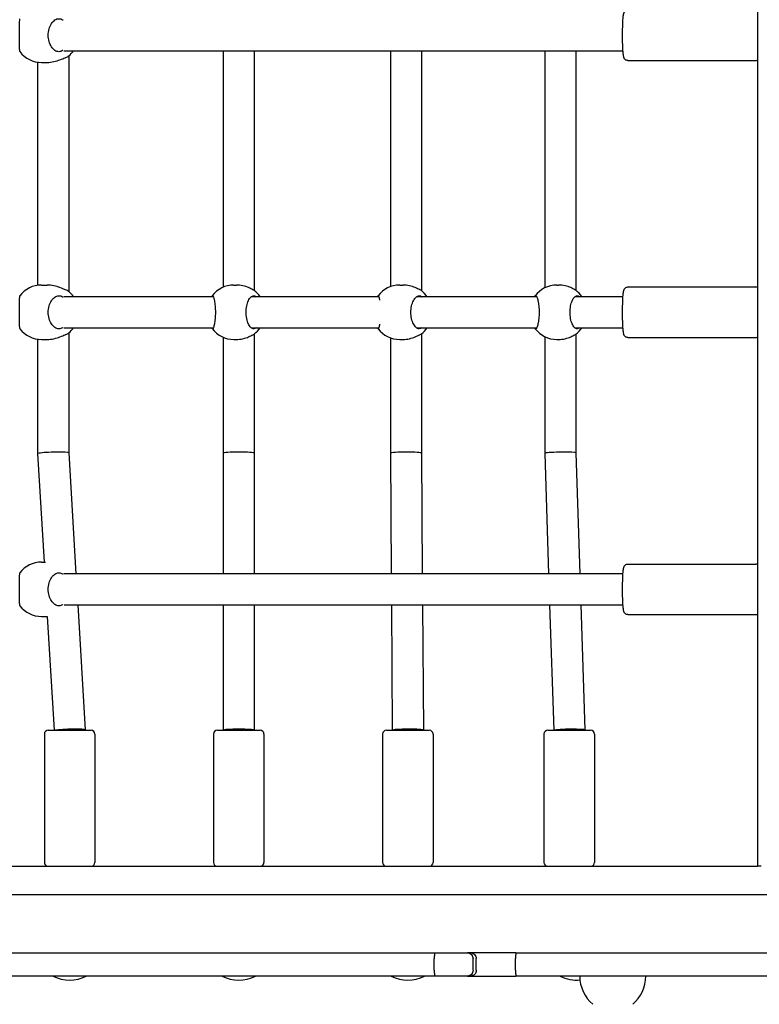
# Model space of a CAD drawing. Units: millimetres. Extents: x 21648 to 75699, y 547 to 36817.
# Drawn here: x 34691 to 35071, y 20427 to 20933 of the extents above; entities that cross this region are included whole.
import ezdxf

# ---------------------------------------------------------------- set-up
doc = ezdxf.new("R2010")
doc.units = ezdxf.units.MM
doc.layers.add('Widoczne (ISO)', color=255, linetype='Continuous')
doc.layers.add('wymiary 100 strefy', color=5, linetype='Continuous')
doc.styles.get("Standard").update_dxf_attribs({"font": 'arial.ttf'})
doc.dimstyles.new('FK_rzuty 100_STREFY', dxfattribs={"dimscale": 100, "dimtxt": 4, "dimasz": 2.5, "dimexe": 1.25, "dimexo": 0.625, "dimgap": 1, "dimtad": 1, "dimdec": 1, "dimlfac": 0.001, "dimrnd": 0.01, "dimzin": 1, "dimdsep": 46, "dimtxsty": 'Standard', "dimblk": 'OBLIQUE', "dimcen": 2.5, "dimadec": 0, "dimazin": 0, "dimtfac": 1, "dimtdec": 1, "dimtmove": 0, "dimatfit": 3, "dimfxl": 1, "dimarcsym": 0})

# ---------------------------------------------------------------- blocks, each defined once
blk = doc.blocks.new('_Oblique')
at = {"color": 0, "linetype": 'ByBlock', "lineweight": -2}
blk.add_line((-0.5, -0.5), (0.5, 0.5), dxfattribs=at)
blk = doc.blocks.new('*D6')
at = {"layer": 'Defpoints', "color": 0, "transparency": 16777216}
for p in [(32901.47, 26045.26), (32902.97, 10116.26), (41243.48, 10116.26)]:
    blk.add_point(p, dxfattribs=at)
at = {"layer": 'wymiary 100 strefy', "color": 0, "lineweight": -2, "transparency": 16777216}
for p, q in [((32963.97, 26045.26), (41368.48, 26045.26)), ((41243.48, 26045.26), (41243.48, 10116.26)), ((32965.47, 10116.26), (41368.48, 10116.26))]:
    blk.add_line(p, q, dxfattribs=at)
at = {"layer": 'wymiary 100 strefy', "color": 0, "lineweight": -2, "transparency": 16777216, "xscale": 200, "yscale": 200, "zscale": 200}
for p, rotation in [((41243.48, 26045.26), 90), ((41243.48, 10116.26), 270)]:
    blk.add_blockref('_Oblique', p, dxfattribs=dict(at, rotation=rotation))
at = {"layer": 'wymiary 100 strefy', "color": 0, "transparency": 16777216, "insert": (40990.3, 18080.76), "char_height": 300, "attachment_point": 5, "rotation": 90}
blk.add_mtext('15.90 m', dxfattribs=at)

msp = doc.modelspace()

# ---------------------------------------------------------------- linework, layer by layer
at = {"layer": 'Widoczne (ISO)'}
for p, q in [((35070.429, 21352.759), (35070.429, 20497.759)), ((34713.632, 20917.259), (35001.234, 20917.259)), ((34795.566, 20917.259), (34795.566, 20795.619)), ((34811.566, 20917.259), (34811.566, 20793.932)), ((34881.571, 20917.259), (34881.571, 20795.899)), ((34897.571, 20917.259), (34897.571, 20793.837)), ((34960.969, 20917.259), (34960.969, 20795.28)), ((34976.969, 20917.259), (34976.969, 20794.028)), ((34700.07, 20911.406), (34700.07, 20796.611)), ((34702.1, 20911.259), (34705.085, 20911.259)), ((34716.07, 20914.58), (34716.07, 20793.437)), ((35003.721, 20912.259), (35069.586, 20912.259)), ((34702.1, 20796.759), (34705.085, 20796.759)), ((34801.098, 20796.759), (34802.332, 20796.759)), ((34886.401, 20796.759), (34887.986, 20796.759)), ((34967.231, 20796.759), (34968.1, 20796.759)), ((35003.721, 20795.759), (35069.586, 20795.759)), ((34790.475, 20790.759), (34713.632, 20790.759)), ((34875.604, 20790.759), (34810.016, 20790.759)), ((34956.808, 20790.759), (34895.008, 20790.759)), ((35001.234, 20790.759), (34976.454, 20790.759)), ((34713.632, 20774.759), (34790.475, 20774.759)), ((34810.016, 20774.759), (34875.604, 20774.759)), ((34895.008, 20774.759), (34956.808, 20774.759)), ((34976.454, 20774.759), (35001.234, 20774.759)), ((34716.07, 20772.08), (34716.07, 20710.496)), ((34795.566, 20769.898), (34795.566, 20710.259)), ((34811.566, 20771.585), (34811.566, 20710.258)), ((34881.571, 20769.618), (34881.571, 20710.231)), ((34897.571, 20771.68), (34897.571, 20710.286)), ((34960.969, 20770.237), (34960.969, 20710.13)), ((34976.969, 20771.489), (34976.969, 20710.388)), ((35003.721, 20769.759), (35069.586, 20769.759)), ((34700.07, 20768.906), (34700.07, 20710.021)), ((34702.1, 20768.759), (34705.085, 20768.759)), ((34801.098, 20768.759), (34802.332, 20768.759)), ((34886.401, 20768.759), (34887.986, 20768.759)), ((34967.231, 20768.759), (34968.1, 20768.759)), ((34700.071, 20710.02), (34703.391, 20654.259)), ((34716.07, 20710.497), (34719.777, 20648.259)), ((34795.566, 20710.259), (34795.56, 20648.259)), ((34811.566, 20710.258), (34811.56, 20648.259)), ((34881.571, 20710.231), (34881.996, 20648.259)), ((34897.571, 20710.286), (34897.996, 20648.259)), ((34960.969, 20710.128), (34962.971, 20648.259)), ((34976.969, 20710.389), (34978.98, 20648.259)), ((34702.1, 20654.259), (34704.143, 20654.259)), ((35003.721, 20653.259), (35069.586, 20653.259)), ((35001.234, 20648.259), (34713.632, 20648.259)), ((34713.781, 20632.259), (35001.234, 20632.259)), ((34720.729, 20632.259), (34724.556, 20567.997)), ((34795.558, 20632.259), (34795.551, 20567.759)), ((34811.558, 20632.259), (34811.551, 20567.759)), ((34882.105, 20632.259), (34882.547, 20567.759)), ((34898.106, 20632.259), (34898.547, 20567.786)), ((34963.489, 20632.259), (34965.577, 20567.759)), ((34979.498, 20632.259), (34981.581, 20567.889)), ((34702.1, 20626.259), (34705.058, 20626.259)), ((34705.057, 20626.288), (34708.542, 20567.759)), ((35003.721, 20627.259), (35069.586, 20627.259)), ((34705.556, 20567.759), (34727.556, 20567.759)), ((34724.556, 20567.996), (34724.556, 20567.759)), ((34792.551, 20567.759), (34814.551, 20567.759)), ((34795.551, 20567.759), (34795.551, 20567.759)), ((34879.547, 20567.759), (34901.547, 20567.759)), ((34898.547, 20567.786), (34898.547, 20567.759)), ((34962.581, 20567.759), (34984.581, 20567.759)), ((34981.581, 20567.887), (34981.581, 20567.759)), ((34703.556, 20565.759), (34703.556, 20499.759)), ((34729.556, 20565.759), (34729.556, 20499.759)), ((34790.551, 20565.759), (34790.551, 20499.759)), ((34816.551, 20565.759), (34816.551, 20499.759)), ((34877.547, 20565.759), (34877.547, 20499.759)), ((34903.547, 20565.759), (34903.547, 20499.759)), ((34960.581, 20565.759), (34960.581, 20499.759)), ((34986.581, 20565.759), (34986.581, 20499.759)), ((34354.96, 20497.759), (35070.429, 20497.759)), ((35072.301, 20497.759), (35070.429, 20497.759)), ((34313.8, 20483.29), (36272.139, 20483.29)), ((34668.891, 20453.29), (34904.339, 20453.29)), ((34904.155, 20444.29), (34904.155, 20450.29)), ((34904.339, 20453.29), (34921.162, 20453.29)), ((34922.799, 20453.29), (34921.162, 20453.29)), ((34946.122, 20453.29), (34922.799, 20453.29)), ((34924.102, 20444.29), (34924.102, 20450.29)), ((34925.766, 20444.29), (34925.766, 20450.29)), ((34945.988, 20444.29), (34945.988, 20450.29)), ((34946.122, 20453.29), (35139.88, 20453.29)), ((34904.339, 20441.29), (34668.891, 20441.29)), ((34921.162, 20441.29), (34904.339, 20441.29)), ((34921.162, 20441.29), (34922.799, 20441.29)), ((34922.799, 20441.29), (34946.122, 20441.29)), ((35139.88, 20441.29), (34946.122, 20441.29))]:
    msp.add_line(p, q, dxfattribs=at)
for centre, radius, start, end in [((34702.1, 20925.259), 14, 217.12634, 270), ((34707.017, 20925.259), 14, 310.41286, 325.1501), ((34702.1, 20782.759), 14, 90, 142.87366), ((34801.098, 20782.759), 14, 90, 143.18945), ((34886.401, 20782.759), 14, 90, 142.87266), ((34967.231, 20782.759), 14, 90, 143.65606), ((34707.017, 20782.759), 14, 34.8499, 49.58714), ((34803.131, 20782.759), 14, 34.8499, 53.12808), ((34889.012, 20782.759), 14, 34.8499, 52.45126), ((34968.662, 20782.759), 14, 34.8499, 53.81482), ((34707.017, 20782.759), 14, 310.41286, 325.1501), ((34803.131, 20782.759), 14, 306.87192, 325.1501), ((34889.012, 20782.759), 14, 307.54874, 325.1501), ((34967.231, 20782.759), 14, 216.34394, 270), ((34968.662, 20782.759), 14, 306.18518, 325.1501), ((34702.1, 20782.759), 14, 217.12634, 270), ((34801.098, 20782.759), 14, 216.81055, 270), ((34886.401, 20782.759), 14, 217.12734, 270), ((34702.1, 20640.259), 14, 90, 142.87366), ((34702.1, 20640.259), 14, 217.12634, 270), ((34705.556, 20565.759), 2, 90, 180), ((34727.556, 20565.759), 2, 0, 90), ((34792.551, 20565.759), 2, 90, 180), ((34814.551, 20565.759), 2, 0, 90), ((34879.547, 20565.759), 2, 90, 180), ((34901.547, 20565.759), 2, 0, 90), ((34962.581, 20565.759), 2, 90, 180), ((34984.581, 20565.759), 2, 0, 90), ((34705.556, 20499.759), 2, 180, 270), ((34727.556, 20499.759), 2, 270, 0), ((34792.551, 20499.759), 2, 180, 270), ((34814.551, 20499.759), 2, 270, 0), ((34879.547, 20499.759), 2, 180, 270), ((34901.547, 20499.759), 2, 270, 0), ((34962.581, 20499.759), 2, 180, 270), ((34984.581, 20499.759), 2, 270, 0), ((34716.556, 20458.269), 19.01, 243.27317, 296.72683), ((34803.551, 20458.269), 19.01, 243.27317, 296.72683), ((34890.547, 20458.269), 19.01, 243.27317, 296.72683), ((34977.544, 20458.269), 19.01, 243.27317, 274.60996), ((34997.919, 20441.29), 18.949, 180, 229.92558), ((34994.02, 20441.29), 18.949, 310.07442, 0)]:
    msp.add_arc(centre, radius, start, end, dxfattribs=at)
for centre, major_axis, ratio, start_param, end_param in [((34708.07, 20710.259), (-8, -0.238), 0.0631807, 5.8431479, 6.2850648), ((34708.07, 20710.259), (-8, -0.238), 0.0631807, 3.1434721, 5.8431479), ((34803.566, 20710.259), (-8, 0), 0.0698332, 3.1423382, 6.2831817), ((34803.566, 20710.259), (-8, 0), 0.0698332, 3.141589, 3.1423382), ((34889.571, 20710.259), (-8, -0.027), 0.0697492, 6.2341238, 6.2834242), ((34889.571, 20710.259), (-8, -0.027), 0.0697492, 3.1418315, 6.2341238), ((34968.969, 20710.259), (-8, -0.129), 0.0679333, 6.0493857, 6.2842844), ((34968.969, 20710.259), (-8, -0.129), 0.0679333, 3.1426917, 6.0493857), ((34716.556, 20567.759), (-8, -0.238), 0.0631807, 3.1397132, 5.8431479), ((34803.551, 20567.759), (-8, 0), 0.0698332, 3.1423382, 6.2831889), ((34890.547, 20567.759), (-8, -0.027), 0.0697492, 3.1413538, 6.2341238), ((34973.581, 20567.759), (-8, -0.129), 0.0679333, 3.1404936, 6.0493857)]:
    msp.add_ellipse(centre, major_axis=major_axis, ratio=ratio, start_param=start_param, end_param=end_param, dxfattribs=at)
for points, knots in [([(35003.721, 20912.259), (35003.49, 20912.259), (35003.262, 20912.3), (35002.849, 20912.44), (35002.671, 20912.54), (35002.357, 20912.763), (35002.237, 20912.885), (35002.028, 20913.131), (35001.955, 20913.247), (35001.813, 20913.5), (35001.765, 20913.618), (35001.628, 20913.989), (35001.585, 20914.191), (35001.445, 20914.903), (35001.378, 20915.474), (35001.245, 20916.99), (35001.186, 20917.957), (35001.096, 20920.069), (35001.063, 20921.197), (35001.023, 20923.539), (35001.015, 20924.751), (35001.025, 20927.151), (35001.042, 20928.337), (35001.1, 20930.574), (35001.141, 20931.623), (35001.244, 20933.498), (35001.306, 20934.316), (35001.462, 20935.737), (35001.453, 20936.145), (35001.813, 20937.007), (35001.867, 20937.126), (35002.057, 20937.424), (35002.183, 20937.605), (35002.605, 20937.94), (35002.828, 20938.078), (35003.302, 20938.224), (35003.511, 20938.259), (35003.721, 20938.259)], [6.0559744, 6.0559744, 6.0559744, 6.0559744, 6.077575, 6.077575, 6.1013093, 6.1013093, 6.1308271, 6.1308271, 6.1689165, 6.1689165, 6.2268703, 6.2268703, 6.3709068, 6.3709068, 6.685066, 6.685066, 7.0362876, 7.0362876, 7.3647598, 7.3647598, 7.6891397, 7.6891397, 8.0128755, 8.0128755, 8.3381876, 8.3381876, 8.670411, 8.670411, 9.045623, 9.045623, 9.0977903, 9.0977903, 9.1469075, 9.1469075, 9.1778834, 9.1778834, 9.197567, 9.197567, 9.197567, 9.197567]), ([(34690.938, 20933.707), (34690.873, 20933.619), (34690.813, 20933.417), (34690.698, 20932.657), (34690.654, 20931.989), (34690.604, 20930.471), (34690.593, 20929.53), (34690.584, 20927.458), (34690.586, 20926.326), (34690.586, 20924.191), (34690.584, 20923.059), (34690.593, 20920.987), (34690.604, 20920.046), (34690.654, 20918.528), (34690.698, 20917.86), (34690.813, 20917.1), (34690.873, 20916.898), (34690.938, 20916.81)], [1.3959941, 1.3959941, 1.3959941, 1.3959941, 1.6376732, 1.6376732, 1.9735425, 1.9735425, 2.2936655, 2.2936655, 2.6137884, 2.6137884, 2.9339113, 2.9339113, 3.2540343, 3.2540343, 3.5899036, 3.5899036, 3.8315827, 3.8315827, 3.8315827, 3.8315827]), ([(34712.888, 20917.306), (34712.305, 20916.936), (34711.676, 20916.759), (34710.415, 20916.759), (34709.697, 20916.976), (34708.347, 20917.86), (34707.713, 20918.528), (34706.717, 20920.046), (34706.279, 20920.987), (34705.688, 20923.059), (34705.537, 20924.191), (34705.537, 20926.326), (34705.688, 20927.458), (34706.279, 20929.53), (34706.717, 20930.471), (34707.713, 20931.989), (34708.347, 20932.657), (34709.697, 20933.541), (34710.415, 20933.759), (34711.676, 20933.759), (34712.305, 20933.581), (34712.888, 20933.211)], [0.9973997, 0.9973997, 0.9973997, 0.9973997, 1.3018039, 1.3018039, 1.6376732, 1.6376732, 1.9735425, 1.9735425, 2.2936655, 2.2936655, 2.6137884, 2.6137884, 2.9339113, 2.9339113, 3.2540343, 3.2540343, 3.5899036, 3.5899036, 3.9257729, 3.9257729, 4.2301772, 4.2301772, 4.2301772, 4.2301772]), ([(34712.888, 20933.211), (34712.947, 20933.174), (34713.006, 20933.135), (34713.087, 20933.08), (34713.107, 20933.066), (34713.128, 20933.052)], [2.945734735, 2.945734735, 2.945734735, 2.945734735, 2.976743919, 2.976743919, 2.987371587, 2.987371587, 2.987371587, 2.987371587]), ([(34713.128, 20917.465), (34713.107, 20917.451), (34713.087, 20917.437), (34713.006, 20917.382), (34712.947, 20917.343), (34712.888, 20917.306)], [4.947586723, 4.947586723, 4.947586723, 4.947586723, 4.95821439, 4.95821439, 4.989223575, 4.989223575, 4.989223575, 4.989223575]), ([(34705.085, 20911.259), (34706.114, 20911.259), (34707.272, 20911.399), (34709.534, 20911.904), (34710.639, 20912.264), (34712.541, 20912.967), (34713.476, 20913.361), (34714.323, 20913.684), (34714.394, 20913.711), (34714.463, 20913.737)], [1.3224931, 1.3224931, 1.3224931, 1.3224931, 1.6519818, 1.6519818, 1.9814705, 1.9814705, 2.3132283, 2.3132283, 2.3442375, 2.3442375, 2.3442375, 2.3442375]), ([(34714.463, 20913.737), (34715.154, 20913.992), (34715.686, 20914.273), (34716.051, 20914.564), (34716.072, 20914.581), (34716.093, 20914.599)], [0.99739966, 0.99739966, 0.99739966, 0.99739966, 1.30180391, 1.30180391, 1.32120601, 1.32120601, 1.32120601, 1.32120601]), ([(35069.586, 20912.259), (35069.817, 20912.259), (35070.046, 20912.3), (35070.308, 20912.389), (35070.37, 20912.413), (35070.429, 20912.44)], [0.227210936, 0.227210936, 0.227210936, 0.227210936, 0.248811563, 0.248811563, 0.25600102, 0.25600102, 0.25600102, 0.25600102]), ([(34714.463, 20794.28), (34714.394, 20794.306), (34714.323, 20794.333), (34713.476, 20794.656), (34712.541, 20795.05), (34710.639, 20795.753), (34709.534, 20796.113), (34707.272, 20796.618), (34706.114, 20796.759), (34705.085, 20796.759)], [2.9457347, 2.9457347, 2.9457347, 2.9457347, 2.9767439, 2.9767439, 3.3085017, 3.3085017, 3.6379904, 3.6379904, 3.9674792, 3.9674792, 3.9674792, 3.9674792]), ([(34810.999, 20794.28), (34810.948, 20794.306), (34810.895, 20794.333), (34810.257, 20794.656), (34809.481, 20795.05), (34807.805, 20795.753), (34806.784, 20796.113), (34804.592, 20796.618), (34803.419, 20796.759), (34802.332, 20796.759)], [2.9457347, 2.9457347, 2.9457347, 2.9457347, 2.9767439, 2.9767439, 3.3085017, 3.3085017, 3.6379904, 3.6379904, 3.9674792, 3.9674792, 3.9674792, 3.9674792]), ([(34896.825, 20794.28), (34896.77, 20794.306), (34896.714, 20794.333), (34896.032, 20794.656), (34895.222, 20795.05), (34893.495, 20795.753), (34892.454, 20796.113), (34890.239, 20796.618), (34889.065, 20796.759), (34887.986, 20796.759)], [2.9457347, 2.9457347, 2.9457347, 2.9457347, 2.9767439, 2.9767439, 3.3085017, 3.3085017, 3.6379904, 3.6379904, 3.9674792, 3.9674792, 3.9674792, 3.9674792]), ([(34976.573, 20794.28), (34976.526, 20794.306), (34976.477, 20794.333), (34975.886, 20794.656), (34975.146, 20795.05), (34973.526, 20795.753), (34972.528, 20796.113), (34970.362, 20796.618), (34969.193, 20796.759), (34968.1, 20796.759)], [2.9457347, 2.9457347, 2.9457347, 2.9457347, 2.9767439, 2.9767439, 3.3085017, 3.3085017, 3.6379904, 3.6379904, 3.9674792, 3.9674792, 3.9674792, 3.9674792]), ([(35003.721, 20769.759), (35003.49, 20769.759), (35003.262, 20769.8), (35002.849, 20769.94), (35002.671, 20770.04), (35002.357, 20770.263), (35002.237, 20770.385), (35002.028, 20770.631), (35001.955, 20770.747), (35001.813, 20771), (35001.765, 20771.118), (35001.628, 20771.489), (35001.585, 20771.691), (35001.445, 20772.403), (35001.378, 20772.974), (35001.245, 20774.49), (35001.186, 20775.457), (35001.096, 20777.569), (35001.063, 20778.697), (35001.023, 20781.039), (35001.015, 20782.251), (35001.025, 20784.651), (35001.042, 20785.837), (35001.1, 20788.074), (35001.141, 20789.123), (35001.244, 20790.998), (35001.306, 20791.816), (35001.462, 20793.237), (35001.453, 20793.645), (35001.813, 20794.507), (35001.867, 20794.626), (35002.057, 20794.924), (35002.183, 20795.105), (35002.605, 20795.44), (35002.828, 20795.578), (35003.302, 20795.724), (35003.511, 20795.759), (35003.721, 20795.759)], [6.0559744, 6.0559744, 6.0559744, 6.0559744, 6.077575, 6.077575, 6.1013093, 6.1013093, 6.1308271, 6.1308271, 6.1689165, 6.1689165, 6.2268703, 6.2268703, 6.3709068, 6.3709068, 6.685066, 6.685066, 7.0362876, 7.0362876, 7.3647598, 7.3647598, 7.6891397, 7.6891397, 8.0128755, 8.0128755, 8.3381876, 8.3381876, 8.670411, 8.670411, 9.045623, 9.045623, 9.0977903, 9.0977903, 9.1469075, 9.1469075, 9.1778834, 9.1778834, 9.197567, 9.197567, 9.197567, 9.197567]), ([(35070.429, 20795.577), (35070.354, 20795.611), (35070.274, 20795.641), (35070.005, 20795.724), (35069.796, 20795.759), (35069.586, 20795.759)], [3.340013506, 3.340013506, 3.340013506, 3.340013506, 3.349119988, 3.349119988, 3.36880359, 3.36880359, 3.36880359, 3.36880359]), ([(34690.938, 20791.207), (34690.873, 20791.119), (34690.813, 20790.917), (34690.698, 20790.157), (34690.654, 20789.489), (34690.604, 20787.971), (34690.593, 20787.03), (34690.584, 20784.958), (34690.586, 20783.826), (34690.586, 20781.691), (34690.584, 20780.559), (34690.593, 20778.487), (34690.604, 20777.546), (34690.654, 20776.028), (34690.698, 20775.36), (34690.813, 20774.6), (34690.873, 20774.398), (34690.938, 20774.31)], [1.3959941, 1.3959941, 1.3959941, 1.3959941, 1.6376732, 1.6376732, 1.9735425, 1.9735425, 2.2936655, 2.2936655, 2.6137884, 2.6137884, 2.9339113, 2.9339113, 3.2540343, 3.2540343, 3.5899036, 3.5899036, 3.8315827, 3.8315827, 3.8315827, 3.8315827]), ([(34712.888, 20774.806), (34712.305, 20774.436), (34711.676, 20774.259), (34710.415, 20774.259), (34709.697, 20774.476), (34708.347, 20775.36), (34707.713, 20776.028), (34706.717, 20777.546), (34706.279, 20778.487), (34705.688, 20780.559), (34705.537, 20781.691), (34705.537, 20783.826), (34705.688, 20784.958), (34706.279, 20787.03), (34706.717, 20787.971), (34707.713, 20789.489), (34708.347, 20790.157), (34709.697, 20791.041), (34710.415, 20791.259), (34711.676, 20791.259), (34712.305, 20791.081), (34712.888, 20790.711)], [0.9973997, 0.9973997, 0.9973997, 0.9973997, 1.3018039, 1.3018039, 1.6376732, 1.6376732, 1.9735425, 1.9735425, 2.2936655, 2.2936655, 2.6137884, 2.6137884, 2.9339113, 2.9339113, 3.2540343, 3.2540343, 3.5899036, 3.5899036, 3.9257729, 3.9257729, 4.2301772, 4.2301772, 4.2301772, 4.2301772]), ([(34712.888, 20790.711), (34712.947, 20790.674), (34713.006, 20790.635), (34713.087, 20790.58), (34713.107, 20790.566), (34713.128, 20790.552)], [2.945734735, 2.945734735, 2.945734735, 2.945734735, 2.976743919, 2.976743919, 2.987371587, 2.987371587, 2.987371587, 2.987371587]), ([(34716.093, 20793.418), (34716.072, 20793.436), (34716.051, 20793.453), (34715.686, 20793.744), (34715.154, 20794.025), (34714.463, 20794.28)], [3.90637082, 3.90637082, 3.90637082, 3.90637082, 3.92577291, 3.92577291, 4.23017716, 4.23017716, 4.23017716, 4.23017716]), ([(34789.713, 20790.758), (34789.82, 20791.096), (34789.941, 20791.259), (34790.206, 20791.259), (34790.372, 20791.041), (34790.708, 20790.157), (34790.879, 20789.489), (34791.163, 20787.971), (34791.296, 20787.03), (34791.48, 20784.958), (34791.529, 20783.826), (34791.529, 20781.691), (34791.48, 20780.559), (34791.296, 20778.487), (34791.163, 20777.546), (34790.879, 20776.028), (34790.708, 20775.36), (34790.372, 20774.476), (34790.206, 20774.259), (34789.941, 20774.259), (34789.82, 20774.421), (34789.713, 20774.759)], [1.0105883, 1.0105883, 1.0105883, 1.0105883, 1.3018039, 1.3018039, 1.6376732, 1.6376732, 1.9735425, 1.9735425, 2.2936655, 2.2936655, 2.6137884, 2.6137884, 2.9339113, 2.9339113, 3.2540343, 3.2540343, 3.5899036, 3.5899036, 3.9257729, 3.9257729, 4.2169885, 4.2169885, 4.2169885, 4.2169885]), ([(34812.446, 20774.759), (34812.066, 20774.421), (34811.656, 20774.259), (34810.806, 20774.259), (34810.308, 20774.476), (34809.357, 20775.36), (34808.906, 20776.028), (34808.19, 20777.546), (34807.872, 20778.487), (34807.44, 20780.559), (34807.329, 20781.691), (34807.329, 20783.826), (34807.44, 20784.958), (34807.872, 20787.03), (34808.19, 20787.971), (34808.906, 20789.489), (34809.357, 20790.157), (34810.308, 20791.041), (34810.806, 20791.259), (34811.656, 20791.259), (34812.066, 20791.096), (34812.446, 20790.758)], [1.0105883, 1.0105883, 1.0105883, 1.0105883, 1.3018039, 1.3018039, 1.6376732, 1.6376732, 1.9735425, 1.9735425, 2.2936655, 2.2936655, 2.6137884, 2.6137884, 2.9339113, 2.9339113, 3.2540343, 3.2540343, 3.5899036, 3.5899036, 3.9257729, 3.9257729, 4.2169885, 4.2169885, 4.2169885, 4.2169885]), ([(34875.09, 20790.758), (34875.156, 20791.096), (34875.234, 20791.259), (34875.413, 20791.259), (34875.529, 20791.041), (34875.759, 20790.207), (34875.873, 20789.639), (34875.975, 20788.974)], [1.0105883, 1.0105883, 1.0105883, 1.0105883, 1.30180391, 1.30180391, 1.63767323, 1.63767323, 1.93514859, 1.93514859, 1.93514859, 1.93514859]), ([(34897.664, 20774.759), (34897.246, 20774.421), (34896.797, 20774.259), (34895.868, 20774.259), (34895.324, 20774.476), (34894.291, 20775.36), (34893.803, 20776.028), (34893.029, 20777.546), (34892.685, 20778.487), (34892.22, 20780.559), (34892.101, 20781.691), (34892.101, 20783.826), (34892.22, 20784.958), (34892.685, 20787.03), (34893.029, 20787.971), (34893.803, 20789.489), (34894.291, 20790.157), (34895.324, 20791.041), (34895.868, 20791.259), (34896.797, 20791.259), (34897.246, 20791.096), (34897.664, 20790.758)], [1.0105883, 1.0105883, 1.0105883, 1.0105883, 1.3018039, 1.3018039, 1.6376732, 1.6376732, 1.9735425, 1.9735425, 2.2936655, 2.2936655, 2.6137884, 2.6137884, 2.9339113, 2.9339113, 3.2540343, 3.2540343, 3.5899036, 3.5899036, 3.9257729, 3.9257729, 4.2169885, 4.2169885, 4.2169885, 4.2169885]), ([(34955.79, 20790.758), (34955.938, 20791.096), (34956.104, 20791.259), (34956.459, 20791.259), (34956.675, 20791.041), (34957.106, 20790.157), (34957.32, 20789.489), (34957.67, 20787.971), (34957.832, 20787.03), (34958.054, 20784.958), (34958.113, 20783.826), (34958.113, 20781.691), (34958.054, 20780.559), (34957.832, 20778.487), (34957.67, 20777.546), (34957.32, 20776.028), (34957.106, 20775.36), (34956.675, 20774.476), (34956.459, 20774.259), (34956.104, 20774.259), (34955.938, 20774.421), (34955.79, 20774.759)], [1.0105883, 1.0105883, 1.0105883, 1.0105883, 1.3018039, 1.3018039, 1.6376732, 1.6376732, 1.9735425, 1.9735425, 2.2936655, 2.2936655, 2.6137884, 2.6137884, 2.9339113, 2.9339113, 3.2540343, 3.2540343, 3.5899036, 3.5899036, 3.9257729, 3.9257729, 4.2169885, 4.2169885, 4.2169885, 4.2169885]), ([(34978.646, 20774.759), (34978.305, 20774.421), (34977.936, 20774.259), (34977.17, 20774.259), (34976.719, 20774.476), (34975.856, 20775.36), (34975.444, 20776.028), (34974.79, 20777.546), (34974.498, 20778.487), (34974.101, 20780.559), (34973.998, 20781.691), (34973.998, 20783.826), (34974.101, 20784.958), (34974.498, 20787.03), (34974.79, 20787.971), (34975.444, 20789.489), (34975.856, 20790.157), (34976.719, 20791.041), (34977.17, 20791.259), (34977.936, 20791.259), (34978.305, 20791.096), (34978.646, 20790.758)], [1.0105883, 1.0105883, 1.0105883, 1.0105883, 1.3018039, 1.3018039, 1.6376732, 1.6376732, 1.9735425, 1.9735425, 2.2936655, 2.2936655, 2.6137884, 2.6137884, 2.9339113, 2.9339113, 3.2540343, 3.2540343, 3.5899036, 3.5899036, 3.9257729, 3.9257729, 4.2169885, 4.2169885, 4.2169885, 4.2169885]), ([(34713.128, 20774.965), (34713.107, 20774.951), (34713.087, 20774.937), (34713.006, 20774.882), (34712.947, 20774.843), (34712.888, 20774.806)], [4.947586723, 4.947586723, 4.947586723, 4.947586723, 4.95821439, 4.95821439, 4.989223575, 4.989223575, 4.989223575, 4.989223575]), ([(34875.975, 20776.543), (34875.873, 20775.878), (34875.759, 20775.31), (34875.529, 20774.476), (34875.413, 20774.259), (34875.234, 20774.259), (34875.156, 20774.421), (34875.09, 20774.759)], [3.29242824, 3.29242824, 3.29242824, 3.29242824, 3.58990359, 3.58990359, 3.92577291, 3.92577291, 4.21698853, 4.21698853, 4.21698853, 4.21698853]), ([(34705.085, 20768.759), (34706.114, 20768.759), (34707.272, 20768.899), (34709.534, 20769.404), (34710.639, 20769.764), (34712.541, 20770.467), (34713.476, 20770.861), (34714.323, 20771.184), (34714.394, 20771.211), (34714.463, 20771.237)], [1.3224931, 1.3224931, 1.3224931, 1.3224931, 1.6519818, 1.6519818, 1.9814705, 1.9814705, 2.3132283, 2.3132283, 2.3442375, 2.3442375, 2.3442375, 2.3442375]), ([(34714.463, 20771.237), (34715.154, 20771.492), (34715.686, 20771.773), (34716.051, 20772.064), (34716.072, 20772.081), (34716.093, 20772.099)], [0.99739966, 0.99739966, 0.99739966, 0.99739966, 1.30180391, 1.30180391, 1.32120601, 1.32120601, 1.32120601, 1.32120601]), ([(34802.332, 20768.759), (34803.419, 20768.759), (34804.592, 20768.899), (34806.784, 20769.404), (34807.805, 20769.764), (34809.481, 20770.467), (34810.257, 20770.861), (34810.895, 20771.184), (34810.948, 20771.211), (34810.999, 20771.237)], [1.3224931, 1.3224931, 1.3224931, 1.3224931, 1.6519818, 1.6519818, 1.9814705, 1.9814705, 2.3132283, 2.3132283, 2.3442375, 2.3442375, 2.3442375, 2.3442375]), ([(34887.986, 20768.759), (34889.065, 20768.759), (34890.239, 20768.899), (34892.454, 20769.404), (34893.495, 20769.764), (34895.222, 20770.467), (34896.032, 20770.861), (34896.714, 20771.184), (34896.77, 20771.211), (34896.825, 20771.237)], [1.3224931, 1.3224931, 1.3224931, 1.3224931, 1.6519818, 1.6519818, 1.9814705, 1.9814705, 2.3132283, 2.3132283, 2.3442375, 2.3442375, 2.3442375, 2.3442375]), ([(34968.1, 20768.759), (34969.193, 20768.759), (34970.362, 20768.899), (34972.528, 20769.404), (34973.526, 20769.764), (34975.146, 20770.467), (34975.886, 20770.861), (34976.477, 20771.184), (34976.526, 20771.211), (34976.573, 20771.237)], [1.3224931, 1.3224931, 1.3224931, 1.3224931, 1.6519818, 1.6519818, 1.9814705, 1.9814705, 2.3132283, 2.3132283, 2.3442375, 2.3442375, 2.3442375, 2.3442375]), ([(35069.586, 20769.759), (35069.817, 20769.759), (35070.046, 20769.8), (35070.308, 20769.889), (35070.37, 20769.913), (35070.429, 20769.94)], [0.227210936, 0.227210936, 0.227210936, 0.227210936, 0.248811563, 0.248811563, 0.25600102, 0.25600102, 0.25600102, 0.25600102]), ([(35003.721, 20627.259), (35003.49, 20627.259), (35003.262, 20627.3), (35002.849, 20627.44), (35002.671, 20627.54), (35002.357, 20627.763), (35002.237, 20627.885), (35002.028, 20628.131), (35001.955, 20628.247), (35001.813, 20628.5), (35001.765, 20628.618), (35001.628, 20628.989), (35001.585, 20629.191), (35001.445, 20629.903), (35001.378, 20630.474), (35001.245, 20631.99), (35001.186, 20632.957), (35001.096, 20635.069), (35001.063, 20636.197), (35001.023, 20638.539), (35001.015, 20639.751), (35001.025, 20642.151), (35001.042, 20643.337), (35001.1, 20645.574), (35001.141, 20646.623), (35001.244, 20648.498), (35001.306, 20649.316), (35001.462, 20650.737), (35001.453, 20651.145), (35001.813, 20652.007), (35001.867, 20652.126), (35002.057, 20652.424), (35002.183, 20652.605), (35002.605, 20652.94), (35002.828, 20653.078), (35003.302, 20653.224), (35003.511, 20653.259), (35003.721, 20653.259)], [6.0559744, 6.0559744, 6.0559744, 6.0559744, 6.077575, 6.077575, 6.1013093, 6.1013093, 6.1308271, 6.1308271, 6.1689165, 6.1689165, 6.2268703, 6.2268703, 6.3709068, 6.3709068, 6.685066, 6.685066, 7.0362876, 7.0362876, 7.3647598, 7.3647598, 7.6891397, 7.6891397, 8.0128755, 8.0128755, 8.3381876, 8.3381876, 8.670411, 8.670411, 9.045623, 9.045623, 9.0977903, 9.0977903, 9.1469075, 9.1469075, 9.1778834, 9.1778834, 9.197567, 9.197567, 9.197567, 9.197567]), ([(35070.429, 20653.077), (35070.354, 20653.111), (35070.274, 20653.141), (35070.005, 20653.224), (35069.796, 20653.259), (35069.586, 20653.259)], [3.340013506, 3.340013506, 3.340013506, 3.340013506, 3.349119988, 3.349119988, 3.36880359, 3.36880359, 3.36880359, 3.36880359]), ([(34690.938, 20648.707), (34690.873, 20648.619), (34690.813, 20648.417), (34690.698, 20647.657), (34690.654, 20646.989), (34690.604, 20645.471), (34690.593, 20644.53), (34690.584, 20642.458), (34690.586, 20641.326), (34690.586, 20639.191), (34690.584, 20638.059), (34690.593, 20635.987), (34690.604, 20635.046), (34690.654, 20633.528), (34690.698, 20632.86), (34690.813, 20632.1), (34690.873, 20631.898), (34690.938, 20631.81)], [1.3959941, 1.3959941, 1.3959941, 1.3959941, 1.6376732, 1.6376732, 1.9735425, 1.9735425, 2.2936655, 2.2936655, 2.6137884, 2.6137884, 2.9339113, 2.9339113, 3.2540343, 3.2540343, 3.5899036, 3.5899036, 3.8315827, 3.8315827, 3.8315827, 3.8315827]), ([(34712.888, 20632.306), (34712.305, 20631.936), (34711.676, 20631.759), (34710.415, 20631.759), (34709.697, 20631.976), (34708.347, 20632.86), (34707.713, 20633.528), (34706.717, 20635.046), (34706.279, 20635.987), (34705.688, 20638.059), (34705.537, 20639.191), (34705.537, 20641.326), (34705.688, 20642.458), (34706.279, 20644.53), (34706.717, 20645.471), (34707.713, 20646.989), (34708.347, 20647.657), (34709.697, 20648.541), (34710.415, 20648.759), (34711.676, 20648.759), (34712.305, 20648.581), (34712.888, 20648.211)], [0.9973997, 0.9973997, 0.9973997, 0.9973997, 1.3018039, 1.3018039, 1.6376732, 1.6376732, 1.9735425, 1.9735425, 2.2936655, 2.2936655, 2.6137884, 2.6137884, 2.9339113, 2.9339113, 3.2540343, 3.2540343, 3.5899036, 3.5899036, 3.9257729, 3.9257729, 4.2301772, 4.2301772, 4.2301772, 4.2301772]), ([(34712.888, 20648.211), (34712.947, 20648.174), (34713.006, 20648.135), (34713.087, 20648.08), (34713.107, 20648.066), (34713.128, 20648.052)], [2.945734735, 2.945734735, 2.945734735, 2.945734735, 2.976743919, 2.976743919, 2.987371587, 2.987371587, 2.987371587, 2.987371587]), ([(34713.128, 20632.465), (34713.107, 20632.451), (34713.087, 20632.437), (34713.006, 20632.382), (34712.947, 20632.343), (34712.888, 20632.306)], [4.947586723, 4.947586723, 4.947586723, 4.947586723, 4.95821439, 4.95821439, 4.989223575, 4.989223575, 4.989223575, 4.989223575]), ([(35069.586, 20627.259), (35069.817, 20627.259), (35070.046, 20627.3), (35070.308, 20627.389), (35070.37, 20627.413), (35070.429, 20627.44)], [0.227210936, 0.227210936, 0.227210936, 0.227210936, 0.248811563, 0.248811563, 0.25600102, 0.25600102, 0.25600102, 0.25600102]), ([(34904.339, 20453.29), (34904.339, 20453.29), (34904.339, 20453.29), (34904.315, 20453.288), (34904.291, 20453.206), (34904.246, 20452.896), (34904.226, 20452.674), (34904.192, 20452.117), (34904.178, 20451.788), (34904.159, 20451.066), (34904.155, 20450.68), (34904.155, 20450.29)], [-0.00114185, -0.00114185, -0.00114185, -0.00114185, 0, 0, 0.12041035, 0.12041035, 0.23769348, 0.23769348, 0.35483531, 0.35483531, 0.47190866, 0.47190866, 0.47190866, 0.47190866]), ([(34921.162, 20453.29), (34921.165, 20453.29), (34921.167, 20453.29), (34921.369, 20453.289), (34921.567, 20453.268), (34921.957, 20453.185), (34922.147, 20453.123), (34922.68, 20452.888), (34922.998, 20452.665), (34923.531, 20452.107), (34923.742, 20451.78), (34924.028, 20451.061), (34924.102, 20450.677), (34924.102, 20450.29)], [-0.47452756, -0.47452756, -0.47452756, -0.47452756, -0.47364901, -0.47364901, -0.4122144, -0.4122144, -0.3508389, -0.3508389, -0.2330522, -0.2330522, -0.11628164, -0.11628164, 0, 0, 0, 0]), ([(34922.799, 20453.29), (34922.802, 20453.29), (34922.806, 20453.29), (34923.196, 20453.288), (34923.579, 20453.21), (34924.294, 20452.911), (34924.619, 20452.691), (34925.167, 20452.14), (34925.384, 20451.813), (34925.684, 20451.093), (34925.763, 20450.707), (34925.766, 20450.308), (34925.766, 20450.299), (34925.766, 20450.29)], [-0.94467356, -0.94467356, -0.94467356, -0.94467356, -0.9436046, -0.9436046, -0.82615363, -0.82615363, -0.70875884, -0.70875884, -0.59150626, -0.59150626, -0.47439845, -0.47439845, -0.47167057, -0.47167057, -0.47167057, -0.47167057]), ([(34946.122, 20453.29), (34946.122, 20453.29), (34946.121, 20453.29), (34946.112, 20453.289), (34946.103, 20453.268), (34946.085, 20453.187), (34946.076, 20453.127), (34946.052, 20452.895), (34946.037, 20452.673), (34946.013, 20452.117), (34946.004, 20451.788), (34945.991, 20451.066), (34945.988, 20450.68), (34945.988, 20450.29)], [-0.94487433, -0.94487433, -0.94487433, -0.94487433, -0.94409619, -0.94409619, -0.88380084, -0.88380084, -0.82351038, -0.82351038, -0.70618457, -0.70618457, -0.58906247, -0.58906247, -0.4720481, -0.4720481, -0.4720481, -0.4720481]), ([(34904.155, 20444.29), (34904.155, 20443.899), (34904.159, 20443.513), (34904.178, 20442.791), (34904.192, 20442.462), (34904.226, 20441.906), (34904.246, 20441.684), (34904.291, 20441.373), (34904.315, 20441.291), (34904.339, 20441.29), (34904.339, 20441.29), (34904.339, 20441.29)], [0, 0, 0, 0, 0.11706678, 0.11706678, 0.23420203, 0.23420203, 0.35147857, 0.35147857, 0.47188216, 0.47188216, 0.47302395, 0.47302395, 0.47302395, 0.47302395]), ([(34924.102, 20444.29), (34924.102, 20443.902), (34924.028, 20443.518), (34923.742, 20442.799), (34923.531, 20442.472), (34922.998, 20441.914), (34922.68, 20441.691), (34922.147, 20441.456), (34921.957, 20441.394), (34921.567, 20441.311), (34921.369, 20441.29), (34921.167, 20441.29), (34921.165, 20441.29), (34921.162, 20441.29)], [-0.47381292, -0.47381292, -0.47381292, -0.47381292, -0.35749103, -0.35749103, -0.24068007, -0.24068007, -0.12285261, -0.12285261, -0.06145588, -0.06145588, 0, 0, 0.00087885, 0.00087885, 0.00087885, 0.00087885]), ([(34925.766, 20444.29), (34925.766, 20443.899), (34925.691, 20443.513), (34925.398, 20442.791), (34925.184, 20442.462), (34924.642, 20441.906), (34924.319, 20441.684), (34923.599, 20441.373), (34923.206, 20441.291), (34922.806, 20441.29), (34922.802, 20441.29), (34922.799, 20441.29)], [-0.47196246, -0.47196246, -0.47196246, -0.47196246, -0.35490464, -0.35490464, -0.23776519, -0.23776519, -0.12047085, -0.12047085, 0, 0, 0.00106897, 0.00106897, 0.00106897, 0.00106897]), ([(34945.988, 20444.29), (34945.988, 20443.9), (34945.991, 20443.513), (34946.004, 20442.791), (34946.013, 20442.463), (34946.037, 20441.906), (34946.052, 20441.684), (34946.076, 20441.452), (34946.085, 20441.392), (34946.103, 20441.311), (34946.112, 20441.29), (34946.121, 20441.29), (34946.122, 20441.29), (34946.122, 20441.29)], [-0.4720481, -0.4720481, -0.4720481, -0.4720481, -0.35503372, -0.35503372, -0.23791162, -0.23791162, -0.12058582, -0.12058582, -0.06029535, -0.06029535, 0, 0, 0.00077813, 0.00077813, 0.00077813, 0.00077813])]:
    msp.add_open_spline(points, degree=3, knots=knots, dxfattribs=at)
for points in [[(34811.53, 20793.958), (34811.383, 20794.068), (34811.206, 20794.176), (34810.999, 20794.28)], [(34897.542, 20793.858), (34897.354, 20794.003), (34897.115, 20794.145), (34896.825, 20794.28)], [(34976.927, 20794.058), (34976.824, 20794.134), (34976.706, 20794.208), (34976.573, 20794.28)], [(34810.999, 20771.237), (34811.206, 20771.341), (34811.383, 20771.449), (34811.53, 20771.559)], [(34896.825, 20771.237), (34897.115, 20771.372), (34897.354, 20771.514), (34897.542, 20771.659)], [(34976.573, 20771.237), (34976.706, 20771.309), (34976.824, 20771.383), (34976.927, 20771.459)]]:
    msp.add_open_spline(points, degree=3, dxfattribs=at)

# ---------------------------------------------------------------- dimensions: what is measured, and where the dimension line sits
at = {"layer": 'wymiary 100 strefy'}
dim = msp.add_linear_dim(base=(41243.476, 10116.259), p1=(32901.47, 26045.259), p2=(32902.97, 10116.259), angle=90, dimstyle='FK_rzuty 100_STREFY', override={"dimtxt": 3, "dimasz": 2, "dimdec": 2, "dimrnd": 0.1, "dimpost": ' m'}, dxfattribs=at)
dim.commit()
dim.dimension.update_dxf_attribs({"geometry": '*D6', "text_midpoint": (41243.476, 18080.759), "dimtype": 160})

doc.saveas('drawing.dxf')
